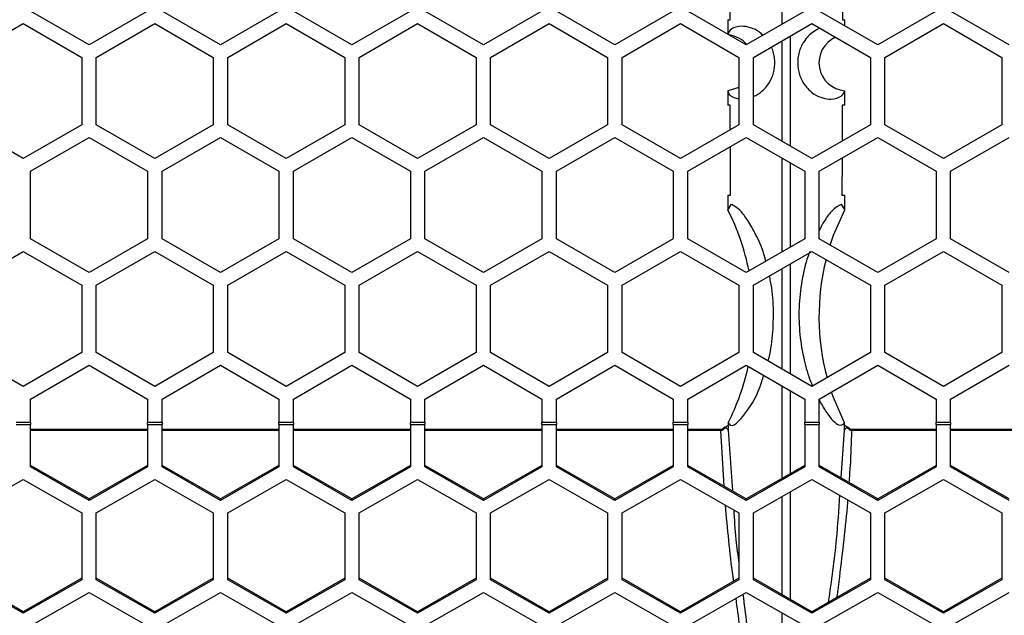
# Model space of a CAD drawing. Units: inches. Extents: x 0.3 to 33.8, y 0.2 to 21.7.
# Drawn here: x 13.4 to 13.7, y 12.4 to 12.5 of the extents above; entities that cross this region are included whole.
import ezdxf

# ---------------------------------------------------------------- set-up
doc = ezdxf.new("R2010")
doc.units = ezdxf.units.IN
doc.header["$MEASUREMENT"] = 0

msp = doc.modelspace()

# ---------------------------------------------------------------- linework, layer by layer
at = {"color": 7, "linetype": 'Continuous', "lineweight": 25}
for p, q in [((13.60635581170279, 12.5390782335541), (13.60635567663143, 12.54953339889853)), ((13.45816894181138, 12.53464021715307), (13.44566894181138, 12.54185709551794)), ((13.47066894181138, 12.54185709551794), (13.45816894181138, 12.53464021715307)), ((13.48626894181138, 12.53464021715307), (13.47376894181138, 12.54185709551794)), ((13.49876894181138, 12.54185709551794), (13.48626894181138, 12.53464021715307)), ((13.51436894181137, 12.53464021715307), (13.50186894181138, 12.54185709551794)), ((13.52686894181138, 12.54185709551794), (13.51436894181137, 12.53464021715307)), ((13.54246894181138, 12.53464021715307), (13.52996894181138, 12.54185709551794)), ((13.55496894181138, 12.54185709551794), (13.54246894181138, 12.53464021715307)), ((13.57056894181138, 12.53464021715307), (13.55806894181138, 12.54185709551794)), ((13.58306894181138, 12.54185709551794), (13.57056894181138, 12.53464021715307)), ((13.59866894181138, 12.53464021715307), (13.58616894181138, 12.54185709551794)), ((13.61116894181138, 12.54185709551794), (13.59866894181138, 12.53464021715307)), ((13.62676894181138, 12.53464021715307), (13.61426894181137, 12.54185709551794)), ((13.63926894181138, 12.54185709551794), (13.62676894181138, 12.53464021715307)), ((13.65486894181138, 12.53464021715307), (13.64236894181138, 12.54185709551794)), ((13.43161894181138, 12.53195553840134), (13.44411894181138, 12.53917241676621)), ((13.44411894181138, 12.53917241676621), (13.45661894181138, 12.53195553840134)), ((13.45971894181138, 12.53195553840134), (13.47221894181138, 12.53917241676621)), ((13.47221894181138, 12.53917241676621), (13.48471894181138, 12.53195553840134)), ((13.48781894181138, 12.53195553840134), (13.50031894181138, 12.53917241676621)), ((13.50031894181138, 12.53917241676621), (13.51281894181138, 12.53195553840134)), ((13.51591894181138, 12.53195553840134), (13.52841894181138, 12.53917241676621)), ((13.52841894181138, 12.53917241676621), (13.54091894181138, 12.53195553840134)), ((13.54401894181138, 12.53195553840134), (13.55651894181138, 12.53917241676621)), ((13.55651894181138, 12.53917241676621), (13.56901894181138, 12.53195553840134)), ((13.57211894181138, 12.53195553840134), (13.58461894181137, 12.53917241676621)), ((13.58461894181137, 12.53917241676621), (13.59711894181138, 12.53195553840134)), ((13.59471894910246, 12.53995839889853), (13.59471896388934, 12.53692073796965)), ((13.60021894181138, 12.53195553840134), (13.61271894181138, 12.53917241676621)), ((13.61271894181138, 12.53917241676621), (13.62521894181138, 12.53195553840134)), ((13.61971893173254, 12.53871054236988), (13.61971894181138, 12.53995839889853)), ((13.62831894181138, 12.53195553840134), (13.64081894181138, 12.53917241676621)), ((13.64081894181138, 12.53917241676621), (13.65331894181138, 12.53195553840134)), ((13.60635613596921, 12.5139784709725), (13.6063558579473, 12.53549868858441)), ((13.60808203855077, 12.53649529942049), (13.60808173478257, 12.5129821960331)), ((13.45661894181138, 12.53195553840134), (13.45661894181138, 12.5175217816716)), ((13.45971894181138, 12.5175217816716), (13.45971894181138, 12.53195553840134)), ((13.48471894181138, 12.53195553840134), (13.48471894181138, 12.5175217816716)), ((13.48781894181138, 12.5175217816716), (13.48781894181138, 12.53195553840134)), ((13.51281894181138, 12.53195553840134), (13.51281894181138, 12.5175217816716)), ((13.51591894181138, 12.5175217816716), (13.51591894181138, 12.53195553840134)), ((13.54091894181138, 12.53195553840134), (13.54091894181138, 12.5175217816716)), ((13.54401894181138, 12.5175217816716), (13.54401894181138, 12.53195553840134)), ((13.56901894181138, 12.53195553840134), (13.56901894181138, 12.5175217816716)), ((13.57211894181138, 12.5175217816716), (13.57211894181138, 12.53195553840134)), ((13.59711894181138, 12.53195553840134), (13.59711894181138, 12.5175217816716)), ((13.60021894181138, 12.5175217816716), (13.60021894181138, 12.53195553840134)), ((13.62521894181138, 12.53195553840134), (13.62521894181138, 12.5175217816716)), ((13.62831894181138, 12.5175217816716), (13.62831894181138, 12.53195553840134)), ((13.65331894181138, 12.53195553840134), (13.65331894181138, 12.5175217816716)), ((13.59471926457435, 12.52482515062527), (13.59471946075802, 12.52170839889853)), ((13.61971842286473, 12.52170839889853), (13.61971861904862, 12.52482515474481)), ((13.59526519366013, 12.51645151967747), (13.59525052079942, 12.52170839889853)), ((13.61918736282333, 12.52170839889853), (13.61916507123827, 12.51402657786658)), ((13.44411894181138, 12.51030490330673), (13.43161894181138, 12.5175217816716)), ((13.45661894181138, 12.5175217816716), (13.44411894181138, 12.51030490330673)), ((13.47221894181138, 12.51030490330673), (13.45971894181138, 12.5175217816716)), ((13.48471894181138, 12.5175217816716), (13.47221894181138, 12.51030490330673)), ((13.50031894181138, 12.51030490330673), (13.48781894181138, 12.5175217816716)), ((13.51281894181138, 12.5175217816716), (13.50031894181138, 12.51030490330673)), ((13.52841894181138, 12.51030490330673), (13.51591894181138, 12.5175217816716)), ((13.54091894181138, 12.5175217816716), (13.52841894181138, 12.51030490330673)), ((13.55651894181138, 12.51030490330673), (13.54401894181138, 12.5175217816716)), ((13.56901894181138, 12.5175217816716), (13.55651894181138, 12.51030490330673)), ((13.58461894181137, 12.51030490330673), (13.57211894181138, 12.5175217816716)), ((13.59711894181138, 12.5175217816716), (13.58461894181137, 12.51030490330673)), ((13.61271894181138, 12.51030490330673), (13.60021894181138, 12.5175217816716)), ((13.62521894181138, 12.5175217816716), (13.61271894181138, 12.51030490330673)), ((13.64081894181138, 12.51030490330673), (13.62831894181138, 12.5175217816716)), ((13.65331894181138, 12.5175217816716), (13.64081894181138, 12.51030490330673)), ((13.44566894181138, 12.50759085224768), (13.45816894181138, 12.51480773061255)), ((13.45816894181138, 12.51480773061255), (13.47066894181138, 12.50759085224768)), ((13.47376894181138, 12.50759085224768), (13.48626894181138, 12.51480773061255)), ((13.48626894181138, 12.51480773061255), (13.49876894181138, 12.50759085224768)), ((13.50186894181138, 12.50759085224768), (13.51436894181137, 12.51480773061255)), ((13.51436894181137, 12.51480773061255), (13.52686894181138, 12.50759085224768)), ((13.52996894181138, 12.50759085224768), (13.54246894181138, 12.51480773061255)), ((13.54246894181138, 12.51480773061255), (13.55496894181138, 12.50759085224768)), ((13.55806894181138, 12.50759085224768), (13.57056894181138, 12.51480773061255)), ((13.57056894181138, 12.51480773061255), (13.58306894181138, 12.50759085224768)), ((13.58616894181138, 12.50759085224768), (13.59866894181138, 12.51480773061255)), ((13.59866894181138, 12.51480773061255), (13.61116894181138, 12.50759085224768)), ((13.61426894181137, 12.50759085224768), (13.62676894181138, 12.51480773061255)), ((13.62676894181138, 12.51480773061255), (13.63926894181138, 12.50759085224768)), ((13.64236894181138, 12.50759085224768), (13.65486894181138, 12.51480773061255)), ((13.59531442457128, 12.50245839889853), (13.5952756179166, 12.51284859414845)), ((13.60635644085841, 12.49037859679727), (13.60635618259388, 12.51036950007745)), ((13.61915408916293, 12.51041129338613), (13.61912345905147, 12.50245839889853)), ((13.44566894181138, 12.49315709551794), (13.44566894181138, 12.50759085224768)), ((13.47066894181138, 12.50759085224768), (13.47066894181138, 12.49315709551794)), ((13.47376894181138, 12.49315709551794), (13.47376894181138, 12.50759085224768)), ((13.49876894181138, 12.50759085224768), (13.49876894181138, 12.49315709551794)), ((13.50186894181138, 12.49315709551794), (13.50186894181138, 12.50759085224768)), ((13.52686894181138, 12.50759085224768), (13.52686894181138, 12.49315709551794)), ((13.52996894181138, 12.49315709551794), (13.52996894181138, 12.50759085224768)), ((13.55496894181138, 12.50759085224768), (13.55496894181138, 12.49315709551794)), ((13.55806894181138, 12.49315709551794), (13.55806894181138, 12.50759085224768)), ((13.58306894181138, 12.50759085224768), (13.58306894181138, 12.49315709551794)), ((13.58616894181138, 12.49315709551794), (13.58616894181138, 12.50759085224768)), ((13.60808168815859, 12.50937327897517), (13.60808145563096, 12.49137453454056)), ((13.61116894181138, 12.50759085224768), (13.61116894181138, 12.49315709551794)), ((13.61426894181137, 12.49315709551794), (13.61426894181137, 12.50759085224768)), ((13.63926894181138, 12.50759085224768), (13.63926894181138, 12.49315709551794)), ((13.64236894181138, 12.49315709551794), (13.64236894181138, 12.50759085224768)), ((13.59539804313001, 12.5005008458941), (13.5947255243267, 12.49939414963663)), ((13.61971232221698, 12.49939449029829), (13.61904021586291, 12.50050050788706)), ((13.45816894181138, 12.48594021715307), (13.44566894181138, 12.49315709551794)), ((13.47066894181138, 12.49315709551794), (13.45816894181138, 12.48594021715307)), ((13.48626894181138, 12.48594021715307), (13.47376894181138, 12.49315709551794)), ((13.49876894181138, 12.49315709551794), (13.48626894181138, 12.48594021715307)), ((13.51436894181137, 12.48594021715307), (13.50186894181138, 12.49315709551794)), ((13.52686894181138, 12.49315709551794), (13.51436894181137, 12.48594021715307)), ((13.54246894181138, 12.48594021715307), (13.52996894181138, 12.49315709551794)), ((13.55496894181138, 12.49315709551794), (13.54246894181138, 12.48594021715307)), ((13.57056894181138, 12.48594021715307), (13.55806894181138, 12.49315709551794)), ((13.58306894181138, 12.49315709551794), (13.57056894181138, 12.48594021715307)), ((13.59866894181138, 12.48594021715307), (13.58616894181138, 12.49315709551794)), ((13.61116894181138, 12.49315709551794), (13.59866894181138, 12.48594021715307)), ((13.62676894181138, 12.48594021715307), (13.61426894181137, 12.49315709551794)), ((13.63926894181138, 12.49315709551794), (13.62676894181138, 12.48594021715307)), ((13.65486894181138, 12.48594021715307), (13.64236894181138, 12.49315709551794)), ((13.43161894181138, 12.48325553840134), (13.44411894181138, 12.49047241676621)), ((13.44411894181138, 12.49047241676621), (13.45661894181138, 12.48325553840134)), ((13.45971894181138, 12.48325553840134), (13.47221894181138, 12.49047241676621)), ((13.47221894181138, 12.49047241676621), (13.48471894181138, 12.48325553840134)), ((13.48781894181138, 12.48325553840134), (13.50031894181138, 12.49047241676621)), ((13.50031894181138, 12.49047241676621), (13.51281894181138, 12.48325553840134)), ((13.51591894181138, 12.48325553840134), (13.52841894181138, 12.49047241676621)), ((13.52841894181138, 12.49047241676621), (13.54091894181138, 12.48325553840134)), ((13.54401894181138, 12.48325553840134), (13.55651894181138, 12.49047241676621)), ((13.55651894181138, 12.49047241676621), (13.56901894181138, 12.48325553840134)), ((13.57211894181138, 12.48325553840134), (13.58461894181137, 12.49047241676621)), ((13.58461894181137, 12.49047241676621), (13.59711894181138, 12.48325553840134)), ((13.60021894181138, 12.48325553840134), (13.61271894181138, 12.49047241676621)), ((13.61271894181138, 12.49047241676621), (13.62521894181138, 12.48325553840134)), ((13.62831894181138, 12.48325553840134), (13.64081894181138, 12.49047241676621)), ((13.64081894181138, 12.49047241676621), (13.65331894181138, 12.48325553840134)), ((13.45661894181138, 12.48325553840134), (13.45661894181138, 12.4688217816716)), ((13.45971894181138, 12.4688217816716), (13.45971894181138, 12.48325553840134)), ((13.48471894181138, 12.48325553840134), (13.48471894181138, 12.4688217816716)), ((13.48781894181138, 12.4688217816716), (13.48781894181138, 12.48325553840134)), ((13.51281894181138, 12.48325553840134), (13.51281894181138, 12.4688217816716)), ((13.51591894181138, 12.4688217816716), (13.51591894181138, 12.48325553840134)), ((13.54091894181138, 12.48325553840134), (13.54091894181138, 12.4688217816716)), ((13.54401894181138, 12.4688217816716), (13.54401894181138, 12.48325553840134)), ((13.56901894181138, 12.48325553840134), (13.56901894181138, 12.4688217816716)), ((13.57211894181138, 12.4688217816716), (13.57211894181138, 12.48325553840134)), ((13.59711894181138, 12.48325553840134), (13.59711894181138, 12.4688217816716)), ((13.60021894181138, 12.4688217816716), (13.60021894181138, 12.48325553840134)), ((13.62521894181138, 12.48325553840134), (13.62521894181138, 12.4688217816716)), ((13.62831894181138, 12.4688217816716), (13.62831894181138, 12.48325553840134)), ((13.65331894181138, 12.48325553840134), (13.65331894181138, 12.4688217816716)), ((13.44411894181138, 12.46160490330673), (13.43161894181138, 12.4688217816716)), ((13.45661894181138, 12.4688217816716), (13.44411894181138, 12.46160490330673)), ((13.47221894181138, 12.46160490330673), (13.45971894181138, 12.4688217816716)), ((13.48471894181138, 12.4688217816716), (13.47221894181138, 12.46160490330673)), ((13.50031894181138, 12.46160490330673), (13.48781894181138, 12.4688217816716)), ((13.51281894181138, 12.4688217816716), (13.50031894181138, 12.46160490330673)), ((13.52841894181138, 12.46160490330673), (13.51591894181138, 12.4688217816716)), ((13.54091894181138, 12.4688217816716), (13.52841894181138, 12.46160490330673)), ((13.55651894181138, 12.46160490330673), (13.54401894181138, 12.4688217816716)), ((13.56901894181138, 12.4688217816716), (13.55651894181138, 12.46160490330673)), ((13.58461894181137, 12.46160490330673), (13.57211894181138, 12.4688217816716)), ((13.59711894181138, 12.4688217816716), (13.58461894181137, 12.46160490330673)), ((13.61271894181138, 12.46160490330673), (13.60021894181138, 12.4688217816716)), ((13.62521894181138, 12.4688217816716), (13.61271894181138, 12.46160490330673)), ((13.64081894181138, 12.46160490330673), (13.62831894181138, 12.4688217816716)), ((13.65331894181138, 12.4688217816716), (13.64081894181138, 12.46160490330673)), ((13.44566894181138, 12.45889085224768), (13.45816894181138, 12.46610773061255)), ((13.45816894181138, 12.46610773061255), (13.47066894181138, 12.45889085224768)), ((13.47376894181138, 12.45889085224768), (13.48626894181138, 12.46610773061255)), ((13.48626894181138, 12.46610773061255), (13.49876894181138, 12.45889085224768)), ((13.50186894181138, 12.45889085224768), (13.51436894181137, 12.46610773061255)), ((13.51436894181137, 12.46610773061255), (13.52686894181138, 12.45889085224768)), ((13.52996894181138, 12.45889085224768), (13.54246894181138, 12.46610773061255)), ((13.54246894181138, 12.46610773061255), (13.55496894181138, 12.45889085224768)), ((13.55806894181138, 12.45889085224768), (13.57056894181138, 12.46610773061255)), ((13.57056894181138, 12.46610773061255), (13.58306894181138, 12.45889085224768)), ((13.58616894181138, 12.45889085224768), (13.59866894181138, 12.46610773061255)), ((13.59866894181138, 12.46610773061255), (13.61116894181138, 12.45889085224768)), ((13.61426894181137, 12.45889085224768), (13.62676894181138, 12.46610773061255)), ((13.62676894181138, 12.46610773061255), (13.63926894181138, 12.45889085224768)), ((13.64236894181138, 12.45889085224768), (13.65486894181138, 12.46610773061255)), ((13.60635706738989, 12.44195173090458), (13.60635681223546, 12.46166913655371)), ((13.60808105850504, 12.46067364250582), (13.60808082900132, 12.44293843093925)), ((13.44566894181138, 12.45397310725543), (13.44566894181138, 12.45889085224768)), ((13.47066894181138, 12.45889085224768), (13.47066894181138, 12.45397310725543)), ((13.47376894181138, 12.45397310725543), (13.47376894181138, 12.45889085224768)), ((13.49876894181138, 12.45889085224768), (13.49876894181138, 12.45397310725543)), ((13.50186894181138, 12.45397310725543), (13.50186894181138, 12.45889085224768)), ((13.52686894181138, 12.45889085224768), (13.52686894181138, 12.45397310725543)), ((13.52996894181138, 12.45397310725543), (13.52996894181138, 12.45889085224768)), ((13.55496894181138, 12.45889085224768), (13.55496894181138, 12.45397310725543)), ((13.55806894181138, 12.45397310725543), (13.55806894181138, 12.45889085224768)), ((13.58306894181138, 12.45889085224768), (13.58306894181138, 12.45397310725543)), ((13.58616894181138, 12.45397310725543), (13.58616894181138, 12.45889085224768)), ((13.61116894181138, 12.45889085224768), (13.61116894181138, 12.45397310725543)), ((13.61426894181137, 12.45397310725543), (13.61426894181137, 12.45889085224768)), ((13.63926894181138, 12.45889085224768), (13.63926894181138, 12.45397310725543)), ((13.64236894181138, 12.45397310725543), (13.64236894181138, 12.45889085224768)), ((13.44256894181138, 12.45397310725543), (13.44566894181138, 12.45397310725543)), ((13.44256894181138, 12.45343794986732), (13.44566894181138, 12.45343794986732)), ((13.44566894181138, 12.45397310725543), (13.44566894181138, 12.45343794986732)), ((13.44566894181138, 12.44436673245026), (13.44566894181138, 12.45343794986732)), ((13.47066894181138, 12.45397310725543), (13.47376894181138, 12.45397310725543)), ((13.47066894181138, 12.45343794986732), (13.47066894181138, 12.45397310725543)), ((13.47066894181138, 12.45343794986732), (13.47376894181138, 12.45343794986732)), ((13.47066894181138, 12.45343794986732), (13.47066894181138, 12.44436673245026)), ((13.47376894181138, 12.45397310725543), (13.47376894181138, 12.45343794986732)), ((13.47376894181138, 12.44436673245026), (13.47376894181138, 12.45343794986732)), ((13.49876894181138, 12.45397310725543), (13.50186894181138, 12.45397310725543)), ((13.49876894181138, 12.45343794986732), (13.49876894181138, 12.45397310725543)), ((13.49876894181138, 12.45343794986732), (13.50186894181138, 12.45343794986732)), ((13.49876894181138, 12.45343794986732), (13.49876894181138, 12.44436673245026)), ((13.50186894181138, 12.45397310725543), (13.50186894181138, 12.45343794986732)), ((13.50186894181138, 12.44436673245026), (13.50186894181138, 12.45343794986732)), ((13.52686894181138, 12.45397310725543), (13.52996894181138, 12.45397310725543)), ((13.52686894181138, 12.45343794986732), (13.52686894181138, 12.45397310725543)), ((13.52686894181138, 12.45343794986732), (13.52996894181138, 12.45343794986732)), ((13.52686894181138, 12.45343794986732), (13.52686894181138, 12.44436673245026)), ((13.52996894181138, 12.45397310725543), (13.52996894181138, 12.45343794986732)), ((13.52996894181138, 12.44436673245026), (13.52996894181138, 12.45343794986732)), ((13.55496894181138, 12.45397310725543), (13.55806894181138, 12.45397310725543)), ((13.55496894181138, 12.45343794986732), (13.55496894181138, 12.45397310725543)), ((13.55496894181138, 12.45343794986732), (13.55806894181138, 12.45343794986732)), ((13.55496894181138, 12.45343794986732), (13.55496894181138, 12.44436673245026)), ((13.55806894181138, 12.45397310725543), (13.55806894181138, 12.45343794986732)), ((13.55806894181138, 12.44436673245026), (13.55806894181138, 12.45343794986732)), ((13.58306894181138, 12.45397310725543), (13.58616894181138, 12.45397310725543)), ((13.58306894181138, 12.45343794986732), (13.58306894181138, 12.45397310725543)), ((13.58306894181138, 12.45343794986732), (13.58616894181138, 12.45343794986732)), ((13.58306894181138, 12.45343794986732), (13.58306894181138, 12.44436673245026)), ((13.58616894181138, 12.45397310725543), (13.58616894181138, 12.45343794986732)), ((13.58616894181138, 12.44436673245026), (13.58616894181138, 12.45343794986732)), ((13.59412279012236, 12.45291123762272), (13.59372629536123, 12.45257056141081)), ((13.61116894181138, 12.45397310725543), (13.61426894181137, 12.45397310725543)), ((13.61116894181138, 12.45343794986732), (13.61116894181138, 12.45397310725543)), ((13.61116894181138, 12.45343794986732), (13.61426894181137, 12.45343794986732)), ((13.61116894181138, 12.45343794986732), (13.61116894181138, 12.44436673245026)), ((13.61426894181137, 12.45397310725543), (13.61426894181137, 12.45343794986732)), ((13.61426894181137, 12.44436673245026), (13.61426894181137, 12.45343794986732)), ((13.62071158826152, 12.45257056141081), (13.62031509350039, 12.45291123762272)), ((13.63926894181138, 12.45397310725543), (13.64236894181138, 12.45397310725543)), ((13.63926894181138, 12.45343794986732), (13.63926894181138, 12.45397310725543)), ((13.63926894181138, 12.45343794986732), (13.64236894181138, 12.45343794986732)), ((13.63926894181138, 12.45343794986732), (13.63926894181138, 12.44436673245026)), ((13.64236894181138, 12.45397310725543), (13.64236894181138, 12.45343794986732)), ((13.64236894181138, 12.44436673245026), (13.64236894181138, 12.45343794986732)), ((13.47066894181138, 12.4523779513001), (13.44566894181138, 12.4523779513001)), ((13.47066894181138, 12.45213953468868), (13.44566894181138, 12.45213953468868)), ((13.49876894181138, 12.4523779513001), (13.47376894181138, 12.4523779513001)), ((13.49876894181138, 12.45213953468868), (13.47376894181138, 12.45213953468868)), ((13.52686894181138, 12.4523779513001), (13.50186894181138, 12.4523779513001)), ((13.52686894181138, 12.45213953468868), (13.50186894181138, 12.45213953468868)), ((13.55496894181138, 12.4523779513001), (13.52996894181138, 12.4523779513001)), ((13.55496894181138, 12.45213953468868), (13.52996894181138, 12.45213953468868)), ((13.58306894181138, 12.4523779513001), (13.55806894181138, 12.4523779513001)), ((13.58306894181138, 12.45213953468868), (13.55806894181138, 12.45213953468868)), ((13.59326357224874, 12.4523779513001), (13.58616894181138, 12.4523779513001)), ((13.59326357224875, 12.45213953468868), (13.58616894181138, 12.45213953468868)), ((13.59326357224874, 12.4523779513001), (13.59326357224874, 12.45213953468867)), ((13.59394046367106, 12.44025759628032), (13.59326357224875, 12.45213953468867)), ((13.59384807147887, 12.45242292511154), (13.59372630280302, 12.45257055238868)), ((13.59415638374314, 12.4527449446201), (13.59384807147888, 12.45242292511153)), ((13.59477954517843, 12.45221648746216), (13.59478161766165, 12.45230171774639)), ((13.59477955243756, 12.45221647139407), (13.59571158666114, 12.43924378607354)), ((13.61892716414976, 12.4420396830406), (13.61965833223197, 12.45221647205547)), ((13.61965833844433, 12.45221648746216), (13.61965626579362, 12.45230172091827)), ((13.62058981214388, 12.45242292511153), (13.62028149987961, 12.4527449446201)), ((13.62071158030117, 12.45257055176001), (13.62058981214388, 12.45242292511153)), ((13.63926894181138, 12.4523779513001), (13.62117431137401, 12.4523779513001)), ((13.62117431137401, 12.4523779513001), (13.62117431137401, 12.45213953468868)), ((13.63926894181138, 12.45213953468868), (13.62117431137401, 12.45213953468868)), ((13.66736894181138, 12.4523779513001), (13.64236894181138, 12.4523779513001)), ((13.66736894181138, 12.45213953468868), (13.64236894181138, 12.45213953468868)), ((13.45816894181138, 12.43755096358002), (13.44566894181138, 12.44470610055004)), ((13.47066894181138, 12.44470610055004), (13.45816894181138, 12.43755096358002)), ((13.48626894181138, 12.43755096358002), (13.47376894181138, 12.44470610055003)), ((13.49876894181138, 12.44470610055004), (13.48626894181138, 12.43755096358002)), ((13.51436894181137, 12.43755096358002), (13.50186894181138, 12.44470610055004)), ((13.52686894181138, 12.44470610055004), (13.51436894181137, 12.43755096358002)), ((13.54246894181138, 12.43755096358002), (13.52996894181138, 12.44470610055003)), ((13.55496894181138, 12.44470610055004), (13.54246894181138, 12.43755096358002)), ((13.57056894181138, 12.43755096358002), (13.55806894181138, 12.44470610055004)), ((13.58306894181138, 12.44470610055004), (13.57056894181138, 12.43755096358002)), ((13.59866894181138, 12.43755096358002), (13.58616894181138, 12.44470610055003)), ((13.61116894181138, 12.44470610055004), (13.59866894181138, 12.43755096358002)), ((13.62676894181138, 12.43755096358002), (13.61426894181137, 12.44470610055004)), ((13.63926894181138, 12.44470610055004), (13.62676894181138, 12.43755096358002)), ((13.65486894181138, 12.43755096358002), (13.64236894181138, 12.44470610055003)), ((13.45816894181138, 12.43721159548025), (13.44566894181138, 12.44436673245026)), ((13.47066894181138, 12.44436673245026), (13.45816894181138, 12.43721159548025)), ((13.48626894181138, 12.43721159548025), (13.47376894181138, 12.44436673245026)), ((13.49876894181138, 12.44436673245026), (13.48626894181138, 12.43721159548025)), ((13.51436894181137, 12.43721159548025), (13.50186894181138, 12.44436673245026)), ((13.52686894181138, 12.44436673245026), (13.51436894181137, 12.43721159548025)), ((13.54246894181138, 12.43721159548025), (13.52996894181138, 12.44436673245026)), ((13.55496894181138, 12.44436673245026), (13.54246894181138, 12.43721159548025)), ((13.57056894181138, 12.43721159548025), (13.55806894181138, 12.44436673245026)), ((13.58306894181138, 12.44436673245026), (13.57056894181138, 12.43721159548025)), ((13.59866894181138, 12.43721159548025), (13.58616894181138, 12.44436673245026)), ((13.61116894181138, 12.44436673245026), (13.59866894181138, 12.43721159548025)), ((13.62676894181138, 12.43721159548025), (13.61426894181137, 12.44436673245026)), ((13.63926894181138, 12.44436673245026), (13.62676894181138, 12.43721159548025)), ((13.65486894181138, 12.43721159548025), (13.64236894181138, 12.44436673245026)), ((13.43161894181138, 12.43454988452741), (13.44411894181138, 12.44170502149742)), ((13.44411894181138, 12.44170502149742), (13.45661894181138, 12.43454988452741)), ((13.45971894181138, 12.43454988452741), (13.47221894181138, 12.44170502149742)), ((13.47221894181138, 12.44170502149742), (13.48471894181138, 12.43454988452741)), ((13.48781894181138, 12.43454988452741), (13.50031894181138, 12.44170502149742)), ((13.50031894181138, 12.44170502149742), (13.51281894181138, 12.43454988452741)), ((13.51591894181138, 12.43454988452741), (13.52841894181138, 12.44170502149742)), ((13.52841894181138, 12.44170502149742), (13.54091894181138, 12.43454988452741)), ((13.54401894181138, 12.43454988452741), (13.55651894181138, 12.44170502149742)), ((13.55651894181138, 12.44170502149742), (13.56901894181138, 12.43454988452741)), ((13.57211894181138, 12.43454988452741), (13.58461894181137, 12.44170502149742)), ((13.58461894181137, 12.44170502149742), (13.59711894181138, 12.43454988452741)), ((13.60021894181138, 12.43454988452741), (13.61271894181138, 12.44170502149742)), ((13.61271894181138, 12.44170502149742), (13.62521894181138, 12.43454988452741)), ((13.62831894181138, 12.43454988452741), (13.64081894181138, 12.44170502149742)), ((13.64081894181138, 12.44170502149742), (13.65331894181138, 12.43454988452741)), ((13.45816894181138, 12.43721159548025), (13.45816894181138, 12.43755096358002)), ((13.48626894181138, 12.43721159548025), (13.48626894181138, 12.43755096358002)), ((13.51436894181137, 12.43721159548025), (13.51436894181137, 12.43755096358002)), ((13.54246894181138, 12.43721159548025), (13.54246894181138, 12.43755096358002)), ((13.57056894181138, 12.43721159548025), (13.57056894181138, 12.43755096358002)), ((13.59866894181138, 12.43721159548025), (13.59866894181138, 12.43755096358002)), ((13.62676894181138, 12.43721159548025), (13.62676894181138, 12.43755096358002)), ((13.45661894181138, 12.43454988452741), (13.45661894181138, 12.42023961058739)), ((13.45971894181138, 12.42023961058739), (13.45971894181138, 12.43454988452741)), ((13.48471894181138, 12.43454988452741), (13.48471894181138, 12.42023961058739)), ((13.48781894181138, 12.42023961058739), (13.48781894181138, 12.43454988452741)), ((13.51281894181138, 12.43454988452741), (13.51281894181138, 12.42023961058739)), ((13.51591894181138, 12.42023961058739), (13.51591894181138, 12.43454988452741)), ((13.54091894181138, 12.43454988452741), (13.54091894181138, 12.42023961058739)), ((13.54401894181138, 12.42023961058739), (13.54401894181138, 12.43454988452741)), ((13.56901894181138, 12.43454988452741), (13.56901894181138, 12.42023961058739)), ((13.57211894181138, 12.42023961058739), (13.57211894181138, 12.43454988452741)), ((13.59711894181138, 12.43454988452741), (13.59711894181138, 12.42023961058739)), ((13.60021894181138, 12.42023961058739), (13.60021894181138, 12.43454988452741)), ((13.62521894181138, 12.43454988452741), (13.62521894181138, 12.42023961058739)), ((13.62831894181138, 12.42023961058739), (13.62831894181138, 12.43454988452741)), ((13.65331894181138, 12.43454988452741), (13.65331894181138, 12.42023961058739)), ((13.44411894181138, 12.41342384171715), (13.43161894181138, 12.42057897868716)), ((13.44411894181138, 12.41308447361738), (13.43161894181138, 12.42023961058739)), ((13.45661894181138, 12.42057897868716), (13.44411894181138, 12.41342384171715)), ((13.45661894181138, 12.42023961058739), (13.44411894181138, 12.41308447361738)), ((13.47221894181138, 12.41342384171715), (13.45971894181138, 12.42057897868716)), ((13.47221894181138, 12.41308447361738), (13.45971894181138, 12.42023961058739)), ((13.48471894181138, 12.42057897868716), (13.47221894181138, 12.41342384171715)), ((13.48471894181138, 12.42023961058739), (13.47221894181138, 12.41308447361738)), ((13.50031894181138, 12.41342384171715), (13.48781894181138, 12.42057897868716)), ((13.50031894181138, 12.41308447361738), (13.48781894181138, 12.42023961058739)), ((13.51281894181138, 12.42057897868716), (13.50031894181138, 12.41342384171715)), ((13.51281894181138, 12.42023961058739), (13.50031894181138, 12.41308447361738)), ((13.52841894181138, 12.41342384171715), (13.51591894181138, 12.42057897868716)), ((13.52841894181138, 12.41308447361738), (13.51591894181138, 12.42023961058739)), ((13.54091894181138, 12.42057897868716), (13.52841894181138, 12.41342384171715)), ((13.54091894181138, 12.42023961058739), (13.52841894181138, 12.41308447361738)), ((13.55651894181138, 12.41342384171715), (13.54401894181138, 12.42057897868716)), ((13.55651894181138, 12.41308447361738), (13.54401894181138, 12.42023961058739)), ((13.56901894181138, 12.42057897868716), (13.55651894181138, 12.41342384171715)), ((13.56901894181138, 12.42023961058739), (13.55651894181138, 12.41308447361738)), ((13.58461894181137, 12.41342384171715), (13.57211894181138, 12.42057897868716)), ((13.58461894181137, 12.41308447361738), (13.57211894181138, 12.42023961058739)), ((13.59711894181138, 12.42057897868716), (13.58461894181137, 12.41342384171715)), ((13.59711894181138, 12.42023961058739), (13.58461894181137, 12.41308447361738)), ((13.61271894181138, 12.41342384171715), (13.60021894181138, 12.42057897868716)), ((13.61271894181138, 12.41308447361738), (13.60021894181138, 12.42023961058739)), ((13.62521894181138, 12.42057897868716), (13.61271894181138, 12.41342384171715)), ((13.62521894181138, 12.42023961058739), (13.61271894181138, 12.41308447361738)), ((13.64081894181138, 12.41342384171715), (13.62831894181138, 12.42057897868716)), ((13.64081894181138, 12.41308447361738), (13.62831894181138, 12.42023961058739)), ((13.65331894181138, 12.42057897868716), (13.64081894181138, 12.41342384171715)), ((13.65331894181138, 12.42023961058739), (13.64081894181138, 12.41308447361738)), ((13.44566894181138, 12.41039364164138), (13.45816894181138, 12.41754877861139)), ((13.45816894181138, 12.41754877861139), (13.47066894181138, 12.41039364164138)), ((13.47376894181138, 12.41039364164138), (13.48626894181138, 12.41754877861139)), ((13.48626894181138, 12.41754877861139), (13.49876894181138, 12.41039364164138)), ((13.50186894181138, 12.41039364164138), (13.51436894181137, 12.41754877861139)), ((13.51436894181137, 12.41754877861139), (13.52686894181138, 12.41039364164138)), ((13.52996894181138, 12.41039364164138), (13.54246894181138, 12.41754877861139)), ((13.54246894181138, 12.41754877861139), (13.55496894181138, 12.41039364164138)), ((13.55806894181138, 12.41039364164138), (13.57056894181138, 12.41754877861139)), ((13.57056894181138, 12.41754877861139), (13.58306894181138, 12.41039364164138)), ((13.58616894181138, 12.41039364164138), (13.59866894181138, 12.41754877861139)), ((13.59866894181138, 12.41754877861139), (13.61116894181138, 12.41039364164138)), ((13.61426894181137, 12.41039364164138), (13.62676894181138, 12.41754877861139)), ((13.62676894181138, 12.41754877861139), (13.63926894181138, 12.41039364164138)), ((13.64236894181138, 12.41039364164138), (13.65486894181138, 12.41754877861139)), ((13.44411894181138, 12.41308447361738), (13.44411894181138, 12.41342384171715)), ((13.47221894181138, 12.41308447361738), (13.47221894181138, 12.41342384171715)), ((13.50031894181138, 12.41308447361738), (13.50031894181138, 12.41342384171715)), ((13.52841894181138, 12.41308447361738), (13.52841894181138, 12.41342384171715)), ((13.55651894181138, 12.41308447361738), (13.55651894181138, 12.41342384171715)), ((13.58461894181137, 12.41308447361738), (13.58461894181137, 12.41342384171715)), ((13.60635769393887, 12.39366872479918), (13.60635744049388, 12.41314779771802)), ((13.61271894181138, 12.41308447361738), (13.61271894181138, 12.41342384171715)), ((13.64081894181138, 12.41308447361738), (13.64081894181138, 12.41342384171715))]:
    msp.add_line(p, q, dxfattribs=at)
at = {"color": 7, "linetype": 'Continuous', "lineweight": 25, "flags": 128}
for points in [[(13.59711894181138, 12.5255515956241), (13.59685745939823, 12.52541550663958), (13.59471926455891, 12.5248251508098)], [(13.59472318635892, 12.50245839889853), (13.59472384413451, 12.50073039480827), (13.59472441234913, 12.49937267734775)], [(13.61971347112696, 12.49937234086504), (13.6197141864035, 12.50110053334207), (13.61971469726384, 12.50245839889853)], [(13.61660203177348, 12.49181008540027), (13.61734130906245, 12.49395749407002), (13.61971347112696, 12.49937234086504)], [(13.61964640905702, 12.45377641036286), (13.61729018543354, 12.45919821162352), (13.61686964383709, 12.46039236826231)], [(13.59479147558569, 12.45377607372446), (13.5947941342258, 12.45291041235176), (13.59479627397147, 12.45223024999991)], [(13.61964160965128, 12.45223024999991), (13.61964432575001, 12.45309609971668), (13.61964640905702, 12.45377641036286)]]:
    msp.add_lwpolyline(points, dxfattribs=at)
at = {"color": 7, "linetype": 'Continuous', "lineweight": 25}
for centre, radius, start, end in [((13.59421902755495, 12.53080426135736), 0.006000000000001996, 40.53559514175684, 82.40711338386171), ((13.62021902755495, 12.53080426135736), 0.006000000000000703, 114.3500185793126, 265.2159018732272), ((13.54990012399661, 12.47650839889853), 0.05031890355833768, 11.19980964492608, 27.02552883226884), ((13.66453793111329, 12.47650839889853), 0.05031890355833925, 165.9366737371869, 195.0245200730149), ((13.54990012399661, 12.47650839889853), 0.05031890355833851, 333.14301168782, 347.793917014086), ((13.59425164868858, 12.45285052463301), 0.0001422060088634719, 154.5341738642578, 227.9400340720829), ((13.59416071712286, 12.45275802729882), 0.0001581422594316603, 44.24090265495537, 103.7014387336761), ((13.62027716649992, 12.45275802729876), 0.0001581422594954649, 76.2985612911641, 135.7590973379115), ((13.62018623493451, 12.45285052463294), 0.0001422060085821101, 312.0599658460844, 25.46582623215158)]:
    msp.add_arc(centre, radius, start, end, dxfattribs=at)
for points, knots in [([(13.59522151284521, 12.53995839889853), (13.59522027981146, 12.54174573203703), (13.59521807796547, 12.54493739835614), (13.59521779795284, 12.54812906539932), (13.59521767474729, 12.54953339889853)], [0, 0, 0, 0, 0.5599999999355645, 1, 1, 1, 1]), ([(13.61922020887547, 12.54953339889853), (13.61922000922345, 12.54774606534538), (13.61921965270199, 12.54455439828656), (13.61921737358779, 12.54136273204473), (13.61921637077754, 12.53995839889853)], [0, 0, 0, 0, 0.5600000000644478, 1, 1, 1, 1]), ([(13.59471894910246, 12.53995839889853), (13.59474565222479, 12.53995839889853), (13.59479346219509, 12.53995839889853), (13.5950904156729, 12.53995839889853), (13.59522151284521, 12.53995839889853)], [0, 0, 0, 0, 0.5585262268392216, 1, 1, 1, 1]), ([(13.61921637077754, 12.53995839889853), (13.61937753020008, 12.53995839889853), (13.61966456003333, 12.53995839889853), (13.61970236381987, 12.53995839889853), (13.61971894181138, 12.53995839889853)], [0, 0, 0, 0, 0.5614727246862753, 1, 1, 1, 1]), ([(13.60223455196963, 12.53669882313776), (13.60196488478442, 12.53694387366243), (13.60103242858565, 12.53779121028059), (13.59944011603014, 12.53842940718914), (13.59722023886951, 12.53875690057863), (13.59523069347234, 12.53809696635856), (13.5948916003734, 12.53727256758188), (13.59472215371655, 12.53686061105119)], [0, 0, 0, 0, 0.05904467900472997, 0.2041649112805011, 0.3729356791925822, 0.6866525649590929, 1, 1, 1, 1]), ([(13.61447339288277, 12.53815948396786), (13.61441367352221, 12.53814180047975), (13.61398870647944, 12.5380159635723), (13.61312123369948, 12.53751523807249), (13.61198174044209, 12.53660537735056), (13.61104825930715, 12.53547157010007), (13.61038374902186, 12.53427361954999), (13.60995394780482, 12.53311818390099), (13.60969760747586, 12.53188242460626), (13.60963331547501, 12.53061726745271), (13.60975808922646, 12.52937963710006), (13.61005435429149, 12.52820847614218), (13.61050787838212, 12.52711575928404), (13.61118518672743, 12.52598169978592), (13.6121140266331, 12.52491360285863), (13.61348355078535, 12.52385245986934), (13.61515896586646, 12.52314335366525), (13.61733285701095, 12.52291100211855), (13.61927325367638, 12.52357858856342), (13.61957019390745, 12.52440972181899), (13.61971861990321, 12.52482516495587)], [0, 0, 0, 0, 0.00916050095902993, 0.06518674959964257, 0.1157833859967651, 0.1586574513486373, 0.186169185964223, 0.2103232062611298, 0.2320888632879037, 0.2527707347842804, 0.2730413753444828, 0.2948547592365445, 0.3192645238929269, 0.3470323584626069, 0.3902174275854433, 0.440724962399533, 0.5275448265755247, 0.6272319090334882, 0.8136713409042209, 1, 1, 1, 1]), ([(13.60021894181138, 12.52359165165786), (13.60053155830328, 12.5237337274446), (13.60119576437988, 12.52403559124043), (13.60224573406664, 12.52484619153194), (13.60335166753377, 12.52607439826836), (13.60419094343233, 12.52756233608018), (13.60464149572193, 12.52917988342005), (13.60479648549783, 12.53040319782733), (13.60476626929097, 12.53168203091842), (13.6045290324646, 12.5329314977099), (13.604267552657, 12.53377186595138), (13.60407943563934, 12.53412810940528), (13.60405665771781, 12.53417124471299)], [0, 0, 0, 0, 0.1474645948608774, 0.3133132209131534, 0.455746924472695, 0.6283893194683793, 0.7007844301520928, 0.7676074240285975, 0.8369277364368644, 0.9091692956216978, 0.9890018740284129, 1, 1, 1, 1]), ([(13.59471926455911, 12.52482515080744), (13.59478837477303, 12.52456078487016), (13.59493034869296, 12.52401769483641), (13.59576039705107, 12.52333841682891), (13.5967323025258, 12.52319579634185), (13.59711894181138, 12.52313905966873)], [0, 0, 0, 0, 0.3635289714075798, 0.746801813363954, 1, 1, 1, 1]), ([(13.59525052079942, 12.52170839889853), (13.59508402071158, 12.52170839889853), (13.59478746811278, 12.52170839889853), (13.5947401931099, 12.52170839889853), (13.59471946075802, 12.52170839889853)], [0, 0, 0, 0, 0.5614521286397686, 1, 1, 1, 1]), ([(13.61971842286473, 12.52170839889853), (13.61968642324604, 12.52170839889853), (13.61962913240455, 12.52170839889853), (13.61932265724836, 12.52170839889853), (13.61918736282333, 12.52170839889853)], [0, 0, 0, 0, 0.5585468436804536, 0.9999999999999999, 0.9999999999999999, 0.9999999999999999, 0.9999999999999999]), ([(13.59472318635892, 12.50245839889853), (13.59476637024417, 12.50245839889853), (13.59484367893397, 12.50245839889853), (13.5951702659145, 12.50245839889853), (13.59531442457128, 12.50245839889853)], [0, 0, 0, 0, 0.5585903132197124, 0.9999999999999999, 0.9999999999999999, 0.9999999999999999, 0.9999999999999999]), ([(13.61912345905147, 12.50245839889853), (13.61930123798518, 12.50245839889853), (13.61961790377161, 12.50245839889853), (13.61968518729651, 12.50245839889853), (13.61971469726384, 12.50245839889853)], [0, 0, 0, 0, 0.561408719644161, 1, 1, 1, 1]), ([(13.5947255243267, 12.49939414963663), (13.59472530981165, 12.49939015546848), (13.5947249267375, 12.4993830228101), (13.59472456952755, 12.49937583854556), (13.59472441234913, 12.49937267734775)], [0, 0, 0, 0, 0.5599830991075142, 1, 1, 1, 1]), ([(13.59539804313001, 12.5005008458941), (13.59527317678632, 12.50029425744997), (13.59505020108551, 12.49992534936995), (13.59482473114836, 12.49955646072228), (13.5947255243267, 12.49939414963663)], [0, 0, 0, 0, 0.5599997812962973, 1, 1, 1, 1]), ([(13.60284225747311, 12.48834968207379), (13.60277157619553, 12.48865148482405), (13.60229108401957, 12.49070314355371), (13.60095318272876, 12.49365845473936), (13.59921492530694, 12.49690469204081), (13.59700546170005, 12.4998217582648), (13.59604038678738, 12.50022947436735), (13.59539804313001, 12.5005008458941)], [0, 0, 0, 0, 0.03341578448758208, 0.2271609052348801, 0.4208911303342696, 0.6145512597314895, 1, 1, 1, 1]), ([(13.61904021586291, 12.50050050788706), (13.61839966853233, 12.50021007097053), (13.61743617787294, 12.49977320511714), (13.61549896760133, 12.49734268392081), (13.61459177066915, 12.49561364501095), (13.61426894181137, 12.49499836112219)], [0, 0, 0, 0, 0.56094979900653, 0.8437626166264611, 1, 1, 1, 1]), ([(13.61904021586291, 12.50050050788706), (13.61916500603869, 12.50029404613407), (13.61938784572527, 12.4999253642884), (13.61961317658809, 12.49955670185123), (13.61971232221698, 12.49939449029829)], [0, 0, 0, 0, 0.5599997814333905, 1, 1, 1, 1]), ([(13.61971347112696, 12.49937234086504), (13.61971326404613, 12.49937649054772), (13.6197128942908, 12.4993839000568), (13.619712497004, 12.49939125463766), (13.61971232221698, 12.49939449029829)], [0, 0, 0, 0, 0.5600482625478013, 1, 1, 1, 1]), ([(13.61228856510087, 12.49048262438919), (13.61213696091832, 12.49010872191372), (13.61142439123456, 12.48835130622623), (13.61047282082537, 12.48422223715197), (13.60982774786907, 12.47847735787634), (13.61002039308895, 12.4725773151128), (13.61095546799046, 12.46721654199853), (13.61201621781737, 12.46354038041897), (13.61271374553933, 12.46201190512818), (13.61286183413978, 12.461687402231)], [0, 0, 0, 0, 0.04873415778443069, 0.2290601935706099, 0.4094571672024444, 0.5900131913785991, 0.7707098105151267, 0.9513205537369782, 1, 1, 1, 1]), ([(13.60635676553332, 12.46527810749349), (13.60635668536123, 12.47146906179625), (13.60635659259632, 12.4786324427697), (13.60635649971195, 12.48582294363963), (13.60635648710293, 12.48679905182758)], [0, 0, 0, 0, 0.8642503205823583, 1, 1, 1, 1]), ([(13.60808140938576, 12.4877949361719), (13.60808139248762, 12.48648675925293), (13.60808129101476, 12.47863119353908), (13.60808118967241, 12.47080525495265), (13.60808110520647, 12.46428255951903)], [0, 0, 0, 0, 0.1665286710881867, 1, 1, 1, 1]), ([(13.60332775879621, 12.46702690534854), (13.60334676714981, 12.46708906990619), (13.60383120034412, 12.46867335100046), (13.60438311861104, 12.472548019676), (13.60458997269896, 12.47827629539975), (13.6042338053577, 12.4827399459834), (13.60370099129231, 12.4848296134264), (13.60360402339911, 12.48520991616725)], [0, 0, 0, 0, 0.01248206798441187, 0.318108984819543, 0.6248753830237648, 0.9317303236592429, 1, 1, 1, 1]), ([(13.59479147558569, 12.45377607372446), (13.5951122178865, 12.45341762095173), (13.59575332710084, 12.45270113492875), (13.5985762839928, 12.45571246440158), (13.60122077018232, 12.45995669783568), (13.60226408492092, 12.46350440507367), (13.60239673934703, 12.46395548570185)], [0, 0, 0, 0, 0.3182428472528648, 0.6361132325041849, 0.9537328588134298, 1, 1, 1, 1]), ([(13.61417566343831, 12.4587784900953), (13.61469049994687, 12.45787714336133), (13.61631056910037, 12.45504081762289), (13.61869299245236, 12.45275064370068), (13.61932831797555, 12.45343418092684), (13.61964640905702, 12.45377641036286)], [0, 0, 0, 0, 0.18870325626551, 0.5938046730531755, 1, 1, 1, 1]), ([(13.59415638374314, 12.4527449446201), (13.59428527674483, 12.45288652586366), (13.59454114389158, 12.45316758060166), (13.59495301528625, 12.45341179474365), (13.59521053800526, 12.45349476950745), (13.59529715863294, 12.45352267899112)], [0, 0, 0, 0, 0.4025099086746091, 0.7990275695154353, 1, 1, 1, 1]), ([(13.62028149987961, 12.45274494462011), (13.62015530977046, 12.45289219430709), (13.61996882502143, 12.45310980106806), (13.61972404791886, 12.45324265234104), (13.61964490607308, 12.45328560609304)], [0, 0, 0, 0, 0.6766779043201281, 0.9999999999999999, 0.9999999999999999, 0.9999999999999999, 0.9999999999999999]), ([(13.59372629537358, 12.45257056139585), (13.59365087720794, 12.45251586766051), (13.59354278295854, 12.45243747702056), (13.59337862273785, 12.45238476302487), (13.5933010856132, 12.45238014308397), (13.59326357224874, 12.45237790790272)], [0, 0, 0, 0, 0.5436687504136263, 0.7792216238239755, 1, 1, 1, 1]), ([(13.59384807147888, 12.45242292511154), (13.59376239057972, 12.45234643599318), (13.59363574786857, 12.45223337941443), (13.59342531931882, 12.45215126324697), (13.59331712502687, 12.45214341789274), (13.59326357224874, 12.45213953468867)], [0, 0, 0, 0, 0.5137103153117212, 0.7593018714894233, 1, 1, 1, 1]), ([(13.59477954517843, 12.45221648746216), (13.59474171821187, 12.4523129377753), (13.59468562660271, 12.45245595884627), (13.59443235335699, 12.45263327524169), (13.59424697884037, 12.4527082860407), (13.59415638406003, 12.45274494473027)], [0, 0, 0, 0, 0.5143042451063181, 0.7626345787613557, 1, 1, 1, 1]), ([(13.59479627397147, 12.45223024999991), (13.59479301447167, 12.4522276811625), (13.59478719393631, 12.45222309395285), (13.59478188229889, 12.45221850611209), (13.59477954517843, 12.45221648746216)], [0, 0, 0, 0, 0.5599999999992358, 1, 1, 1, 1]), ([(13.61965833844433, 12.45221648746216), (13.61965535252648, 12.45221905664017), (13.61965002053031, 12.45222364445804), (13.61964417964209, 12.45222823163989), (13.61964160965128, 12.45223024999991)], [0, 0, 0, 0, 0.5600000000012209, 0.9999999999999999, 0.9999999999999999, 0.9999999999999999, 0.9999999999999999]), ([(13.6202814995358, 12.45274494473789), (13.6201911399553, 12.45270840495845), (13.62000611243325, 12.45263358317633), (13.61975233103968, 12.45245632127517), (13.61969622295465, 12.45231315450844), (13.61965833844433, 12.45221648746216)], [0, 0, 0, 0, 0.2366485850128595, 0.4845806171180166, 1, 1, 1, 1]), ([(13.62117431137401, 12.45213953468868), (13.62112045184589, 12.45214337674832), (13.62101227674948, 12.45215109339914), (13.62080203255043, 12.45223366648071), (13.62067556381694, 12.45234645157867), (13.62058981214388, 12.45242292511153)], [0, 0, 0, 0, 0.2419937923577877, 0.4860365980775899, 1, 1, 1, 1]), ([(13.62117431137401, 12.45213953468868), (13.62110111657995, 12.44965559791444), (13.62099408777765, 12.44602347104863), (13.62070240860512, 12.44226456186172), (13.62061020281271, 12.44107629326787)], [0, 0, 0, 0, 0.6838794089550478, 0.9999999999999999, 0.9999999999999999, 0.9999999999999999, 0.9999999999999999]), ([(13.62117431137401, 12.45237790790197), (13.6211365799159, 12.45238013735942), (13.62105907428724, 12.4523847169731), (13.62089499331906, 12.45243763479357), (13.62078705519424, 12.45251586517279), (13.62071158824907, 12.45257056139573)], [0, 0, 0, 0, 0.2220207910080292, 0.4560613833481704, 1, 1, 1, 1]), ([(13.60808077868393, 12.43905008610013), (13.6080806892629, 12.43212303710911), (13.60808059014567, 12.42444486639798), (13.60808049096854, 12.41682442197072), (13.60808048126648, 12.41607894735945)], [0, 0, 0, 0, 0.9021743917450048, 1, 1, 1, 1]), ([(13.61626424259524, 12.41545321073383), (13.61691312432533, 12.41998871340866), (13.61804230178151, 12.42788134951705), (13.61847485172997, 12.4351943676081), (13.61865883688698, 12.43830496046914)], [0, 0, 0, 0, 0.5746499157632449, 0.9999999999999999, 0.9999999999999999, 0.9999999999999999, 0.9999999999999999]), ([(13.59598740170996, 12.41993127273415), (13.59594331609396, 12.42025260741547), (13.59517554255075, 12.42584881518576), (13.59467515151704, 12.43118702756989), (13.59420349297504, 12.43621871938766)], [0, 0, 0, 0, 0.05742007704334914, 1, 1, 1, 1]), ([(13.60635738952317, 12.41706526395427), (13.60635738409894, 12.41748208753209), (13.60635729345799, 12.4244473610533), (13.60635720287178, 12.43146539275696), (13.60635711770653, 12.43806344366948)], [0, 0, 0, 0, 0.05984310257868961, 1, 1, 1, 1]), ([(13.62033889192786, 12.43734327855437), (13.62032745653714, 12.43718438254857), (13.6201263665724, 12.43439021547689), (13.61953174071583, 12.42890655886185), (13.61875316815009, 12.42209909072224), (13.6181954649035, 12.41793154365233), (13.617996505004, 12.41644477671804)], [0, 0, 0, 0, 0.02359497490734326, 0.4149147841035489, 0.7912716189765345, 1, 1, 1, 1]), ([(13.59600292772959, 12.43518870321666), (13.59611707537529, 12.43311301218847), (13.59632001763438, 12.42942265638789), (13.59687577692508, 12.42543874573474), (13.59711894181138, 12.4236956400464)], [0, 0, 0, 0, 0.5624636594274275, 1, 1, 1, 1]), ([(13.59795759676985, 12.41714159691498), (13.59848521125041, 12.41289784884874), (13.59954493888035, 12.40437416868846), (13.60084916631092, 12.39539772149922), (13.60150404832586, 12.39089044486597)], [0, 0, 0, 0, 0.4978774410164837, 1, 1, 1, 1]), ([(13.60018673491559, 12.39013640023534), (13.59996047089907, 12.39169221217207), (13.59927138639888, 12.39643041980792), (13.59796126030254, 12.40521208688361), (13.59701798392008, 12.41228592876063), (13.59648304608854, 12.41629754794747)], [0, 0, 0, 0, 0.1746678935683956, 0.5319490919873975, 1, 1, 1, 1])]:
    msp.add_open_spline(points, degree=3, knots=knots, dxfattribs=at)

doc.saveas('drawing.dxf')
